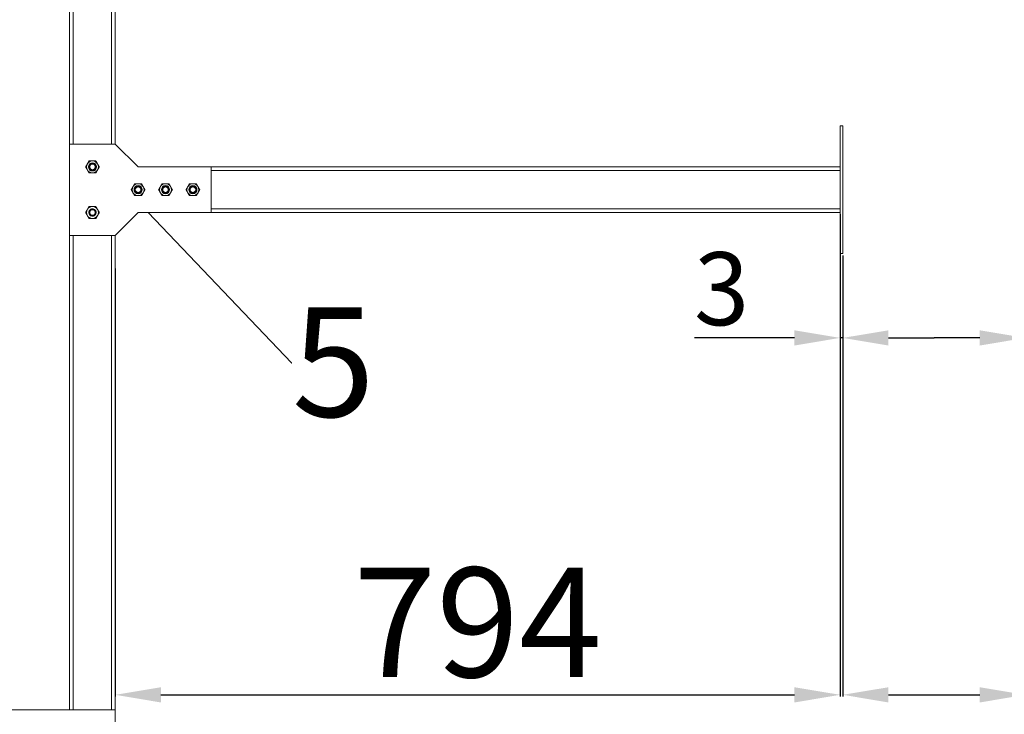
# Model space of a CAD drawing. Units: inches. Extents: x 59 to 17879, y 92 to 12692.
# Drawn here: x 8060 to 9139, y 9617 to 10378 of the extents above; entities that cross this region are included whole.
import ezdxf
from ezdxf import colors
from ezdxf.entities.mleader import LeaderData, LeaderLine
from ezdxf.math import Vec2, Vec3

# ---------------------------------------------------------------- set-up
doc = ezdxf.new("R2010")
doc.units = ezdxf.units.IN
doc.header["$MEASUREMENT"] = 0
doc.layers.add('размеры', color=7, linetype='Continuous', lineweight=20)
doc.styles.get("Standard").update_dxf_attribs({"font": 'arial.ttf'})
doc.dimstyles.new('ISO-25', dxfattribs={"dimtxt": 3.5, "dimasz": 3.5, "dimexe": 2, "dimexo": 2, "dimgap": 1.5, "dimtad": 1, "dimzin": 12, "dimdsep": 46, "dimtxsty": 'Standard', "dimcen": 0, "dimclrd": 256, "dimclre": 256, "dimclrt": 256, "dimazin": 3, "dimtp": 0.1, "dimtm": 0.1, "dimtfac": 0.714, "dimtmove": 0, "dimatfit": 3, "dimfxl": 1, "dimtzin": 12, "dimarcsym": 0})

# ---------------------------------------------------------------- blocks, each defined once
blk = doc.blocks.new('*D279')
at = {"layer": 'Defpoints', "color": 0, "transparency": 16777216}
for p in [(9162.1, 10146.3), (8962.1, 10122.1, -7.5), (8962.1, 9638.6)]:
    blk.add_point(p, dxfattribs=at)
at = {"layer": 'размеры', "lineweight": -2, "transparency": 16777216}
for p, q in [((9162.1, 10144.3), (9162.1, 9636.6)), ((8962.1, 10120.1), (8962.1, 9636.6)), ((9012.1, 9638.6), (9112.1, 9638.6)), ((9162.1, 9638.6), (9486.6, 9638.6))]:
    blk.add_line(p, q, dxfattribs=at)
at = {"layer": 'размеры', "transparency": 16777216}
for points in [[(9012.1, 9646.9), (9012.1, 9630.2), (8962.1, 9638.6)], [(9112.1, 9646.9), (9112.1, 9630.2), (9162.1, 9638.6)]]:
    blk.add_solid(points, dxfattribs=at)
at = {"layer": 'размеры', "transparency": 16777216, "insert": (9349.3, 9702.4), "char_height": 120, "attachment_point": 5}
blk.add_mtext('200', dxfattribs=at)
blk = doc.blocks.new('*D280')
at = {"layer": 'Defpoints', "color": 0, "transparency": 16777216}
for p in [(8959.1, 10167.1, -49), (8165.1, 10107.7, -49), (8959.1, 9638.6)]:
    blk.add_point(p, dxfattribs=at)
at = {"layer": 'размеры', "lineweight": -2, "transparency": 16777216}
for p, q in [((8959.1, 10165.1), (8959.1, 9636.6)), ((8165.1, 10105.7), (8165.1, 9636.6)), ((8215.1, 9638.6), (8909.1, 9638.6))]:
    blk.add_line(p, q, dxfattribs=at)
at = {"layer": 'размеры', "transparency": 16777216}
for points in [[(8215.1, 9646.9), (8215.1, 9630.2), (8165.1, 9638.6)], [(8909.1, 9646.9), (8909.1, 9630.2), (8959.1, 9638.6)]]:
    blk.add_solid(points, dxfattribs=at)
at = {"layer": 'размеры', "transparency": 16777216, "insert": (8562.1, 9702.4), "char_height": 120, "attachment_point": 5}
blk.add_mtext('794', dxfattribs=at)
blk = doc.blocks.new('*D281')
at = {"layer": 'Defpoints', "color": 0, "transparency": 16777216}
for p in [(8959.1, 10122.1), (8962.1, 10122.1, -7.5), (8959.1, 10029.7)]:
    blk.add_point(p, dxfattribs=at)
at = {"layer": 'размеры', "lineweight": -2, "transparency": 16777216}
for p, q in [((8959.1, 10120.1), (8959.1, 10027.7)), ((8962.1, 10120.1), (8962.1, 10027.7)), ((8909.1, 10029.7), (8799.6, 10029.7)), ((8962.1, 10029.7), (8959.1, 10029.7)), ((9012.1, 10029.7), (9062.1, 10029.7))]:
    blk.add_line(p, q, dxfattribs=at)
at = {"layer": 'размеры', "transparency": 16777216}
for points in [[(8909.1, 10038), (8909.1, 10021.3), (8959.1, 10029.7)], [(9012.1, 10038), (9012.1, 10021.3), (8962.1, 10029.7)]]:
    blk.add_solid(points, dxfattribs=at)
at = {"layer": 'размеры', "transparency": 16777216, "insert": (8829.3, 10073.2), "char_height": 80, "attachment_point": 5}
blk.add_mtext('3', dxfattribs=at)
blk = doc.blocks.new('*D282')
at = {"layer": 'Defpoints', "color": 0, "transparency": 16777216}
for p in [(9162.1, 10131.3), (9165.1, 10131.3, -7.5), (9162.1, 10029.7)]:
    blk.add_point(p, dxfattribs=at)
at = {"layer": 'размеры', "lineweight": -2, "transparency": 16777216}
for p, q in [((9162.1, 10129.3), (9162.1, 10027.7)), ((9165.1, 10129.3), (9165.1, 10027.7)), ((9112.1, 10029.7), (9062.1, 10029.7)), ((9162.1, 10029.7), (9165.1, 10029.7)), ((9215.1, 10029.7), (9324.6, 10029.7))]:
    blk.add_line(p, q, dxfattribs=at)
at = {"layer": 'размеры', "transparency": 16777216}
for points in [[(9112.1, 10038), (9112.1, 10021.3), (9162.1, 10029.7)], [(9215.1, 10038), (9215.1, 10021.3), (9165.1, 10029.7)]]:
    blk.add_solid(points, dxfattribs=at)
at = {"layer": 'размеры', "transparency": 16777216, "insert": (9294.8, 10073.2), "char_height": 80, "attachment_point": 5}
blk.add_mtext('3', dxfattribs=at)

msp = doc.modelspace()

# ---------------------------------------------------------------- linework, layer by layer
at = {"layer": 'размеры', "extrusion": (-1, -2e-16, 2.967e-13)}
for p, q in [((8115.089, 9622.067, 396), (8115.089, 10792.067, 396)), ((8119.089, 10242.067, 400), (8119.089, 10541.067, 400)), ((8161.089, 10242.067, 400), (8161.089, 10541.067, 400)), ((8165.089, 10242.067, 396), (8165.089, 10541.067, 396)), ((8959.088, 10122.067, 35.5), (8959.088, 10262.067, 35.5)), ((8959.088, 10262.067, 35.5), (8962.088, 10262.067, 35.5)), ((8962.088, 10262.067, 35.5), (8962.088, 10122.067, 35.5)), ((8165.089, 10242.067), (8115.089, 10242.067)), ((8165.089, 10242.067), (8115.089, 10242.067)), ((8115.089, 10242.067), (8115.089, 10142.067)), ((8190.089, 10217.067), (8165.089, 10242.067)), ((8190.089, 10217.067), (8165.089, 10242.067)), ((8270.089, 10217.067), (8190.089, 10217.067)), ((8270.089, 10217.067), (8190.089, 10217.067)), ((8270.089, 10167.067), (8270.089, 10217.067)), ((8270.089, 10167.067), (8270.089, 10217.067)), ((8270.089, 10217.067), (8959.088, 10217.067, -6)), ((8270.089, 10213.067, -2), (8959.088, 10213.067, -2)), ((8165.089, 10142.067), (8190.089, 10167.067)), ((8165.089, 10142.067), (8190.089, 10167.067)), ((8190.089, 10167.067), (8270.089, 10167.067)), ((8190.089, 10167.067), (8270.089, 10167.067)), ((8270.089, 10171.067, -2), (8959.088, 10171.067, -2)), ((8270.089, 10167.067, -6), (8959.088, 10167.067, -6)), ((8115.089, 10142.067), (8165.089, 10142.067)), ((8115.089, 10142.067), (8165.089, 10142.067)), ((8119.089, 9622.067, 400), (8119.089, 10142.067, 400)), ((8161.089, 9622.067, 400), (8161.089, 10142.067, 400)), ((8165.089, 8942.067, 396), (8165.089, 10142.067, 396)), ((8959.088, 10122.067, 35.5), (8962.088, 10122.067, 35.5))]:
    msp.add_line(p, q, dxfattribs=at)
at = {"layer": 'размеры', "elevation": 396}
msp.add_lwpolyline([(7745.089, 9622.067), (8165.089, 9622.067), (8165.089, 9592.067)], dxfattribs=at)
at = {"layer": 'размеры', "extrusion": (-2.967e-13, -2e-16, -1)}
for centre in [(-8140.089, 10217.067, 0), (-8140.089, 10217.067, 0), (-8140.089, 10217.067, 0), (-8140.089, 10217.067, 0), (-8190.089, 10192.067, 0), (-8190.089, 10192.067, 0), (-8190.089, 10192.067, 0), (-8190.089, 10192.067, 0), (-8220.089, 10192.067, 0), (-8220.089, 10192.067, 0), (-8220.089, 10192.067, 0), (-8220.089, 10192.067, 0), (-8250.089, 10192.067, 0), (-8250.089, 10192.067, 0), (-8250.089, 10192.067, 0), (-8250.089, 10192.067, 0)]:
    msp.add_circle(centre, 4.5, dxfattribs=at)
at = {"layer": 'размеры'}
for centre in [(8140.081, 10217.087, 7.902), (8190.081, 10192.087, 7.902), (8220.081, 10192.087, 7.902), (8250.081, 10192.087, 7.902), (8140.081, 10167.086, 15.15)]:
    msp.add_circle(centre, 3.063, dxfattribs=at)
for centre, radius, start, end in [((8140.089, 10217.067, 0), 6.5, 150, 210), ((8140.089, 10217.067, 0), 6.5, 90, 150), ((8140.089, 10217.067, 0), 4, 201.795907, 0), ((8140.089, 10217.067, 0), 6.5, 30, 90), ((8140.089, 10217.067, 0), 4, 0, 22.118326), ((8140.089, 10217.067, 0), 6.5, 330, 30), ((8140.089, 10217.067, 0), 6.5, 210, 270), ((8140.081, 10217.087, 7.777), 3.188, 234.052466, 279.052466), ((8140.089, 10217.067, 0), 6.5, 270, 330), ((8190.089, 10192.067, 0), 6.5, 150, 210), ((8190.089, 10192.067, 0), 6.5, 90, 150), ((8190.089, 10192.067, 0), 6.5, 30, 90), ((8190.089, 10192.067, 0), 4, 0, 22.118326), ((8190.089, 10192.067, 0), 6.5, 330, 30), ((8220.089, 10192.067, 0), 6.5, 150, 210), ((8220.089, 10192.067, 0), 6.5, 90, 150), ((8220.089, 10192.067, 0), 6.5, 30, 90), ((8220.089, 10192.067, 0), 4, 0, 22.118326), ((8220.089, 10192.067, 0), 6.5, 330, 30), ((8250.089, 10192.067, 0), 6.5, 150, 210), ((8250.089, 10192.067, 0), 6.5, 90, 150), ((8250.089, 10192.067, 0), 6.5, 30, 90), ((8250.089, 10192.067, 0), 4, 0, 22.118326), ((8250.089, 10192.067, 0), 6.5, 330, 30), ((8190.089, 10192.067, 0), 6.5, 210, 270), ((8190.089, 10192.067, 0), 4, 201.795907, 0), ((8190.081, 10192.087, 7.777), 3.188, 234.052466, 279.052466), ((8190.089, 10192.067, 0), 6.5, 270, 330), ((8220.089, 10192.067, 0), 6.5, 210, 270), ((8220.089, 10192.067, 0), 4, 201.795907, 0), ((8220.081, 10192.087, 7.777), 3.188, 234.052466, 279.052466), ((8220.089, 10192.067, 0), 6.5, 270, 330), ((8250.089, 10192.067, 0), 6.5, 210, 270), ((8250.089, 10192.067, 0), 4, 201.795907, 0), ((8250.081, 10192.087, 7.777), 3.188, 234.052466, 279.052466), ((8250.089, 10192.067, 0), 6.5, 270, 330), ((8140.089, 10167.065, 7.248), 6.5, 90, 150), ((8140.089, 10167.065, 7.248), 6.5, 30, 90), ((8140.089, 10167.065, 7.248), 6.5, 150, 210), ((8140.089, 10167.065, 7.248), 6.5, 210, 270), ((8140.089, 10167.065, 7.248), 4, 201.795907, 0), ((8140.081, 10167.086, 15.024), 3.188, 234.052466, 279.052466), ((8140.089, 10167.065, 7.248), 6.5, 270, 330), ((8140.089, 10167.065, 7.248), 4, 0, 22.118326), ((8140.089, 10167.065, 7.248), 6.5, 330, 30)]:
    msp.add_arc(centre, radius, start, end, dxfattribs=at)
at = {"layer": 'размеры', "extrusion": (-2.967e-13, -2e-16, -1)}
for centre in [(-8140.081, 10217.087, -6.965), (-8190.081, 10192.087, -6.965), (-8220.081, 10192.087, -6.965), (-8250.081, 10192.087, -6.965), (-8140.081, 10167.086, -14.213)]:
    msp.add_arc(centre, 4, 315, 0, dxfattribs=at)
at = {"layer": 'размеры', "extrusion": (0.866025, -0.5, -4.96922e-11)}
for points in [[(8134.46, 10220.317, 0), (8133.589, 10218.808, 0), (8132.584, 10217.067, -0.581)], [(8214.46, 10195.317, 0), (8213.589, 10193.808, 0), (8212.584, 10192.067, -0.581)], [(8244.46, 10195.317, 0), (8243.589, 10193.808, 0), (8242.584, 10192.067, -0.581)]]:
    msp.add_rational_spline(points, [1.99926008129, 1.99926008129, 1.85571966561], degree=2, dxfattribs=at)
at = {"layer": 'размеры', "extrusion": (0.866025, 0.5, -3.17928e-11)}
for points in [[(8132.584, 10217.067, -0.581), (8133.589, 10215.325, 0), (8134.46, 10213.817, 0)], [(8242.584, 10192.067, -0.581), (8243.589, 10190.325, 0), (8244.46, 10188.817, 0)]]:
    msp.add_rational_spline(points, [1.85571966561, 1.99926008129, 1.99926008129], degree=2, dxfattribs=at)
at = {"layer": 'размеры', "extrusion": (0.866025, -0.5, 2.50764e-11)}
for points, weights in [([(8136.336, 10223.567, -0.581), (8135.331, 10221.825, 0), (8134.46, 10220.317, 0)], [1.85571966561, 1.99926008129, 1.99926008129]), ([(8186.336, 10198.567, -0.581), (8185.331, 10196.825, 0), (8184.46, 10195.317, 0)], [1.85571966561, 1.99926008129, 1.99926008129]), ([(8246.336, 10198.567, -0.581), (8245.331, 10196.825, 0), (8244.46, 10195.317, 0)], [1.85571966561, 1.99926008129, 1.99926008129]), ([(8195.718, 10188.817, 0), (8196.589, 10190.325, 0), (8197.595, 10192.067, -0.581)], [1.99926008129, 1.99926008129, 1.85571966561])]:
    msp.add_rational_spline(points, weights, degree=2, dxfattribs=at)
at = {"layer": 'размеры'}
for points, knots in [([(8136.081, 10217.087, 6.965), (8136.081, 10217.465, 6.947), (8136.134, 10217.84, 6.928), (8136.346, 10218.571, 6.89), (8136.505, 10218.922, 6.87), (8136.99, 10219.679, 6.825), (8137.35, 10220.056, 6.801), (8138.199, 10220.656, 6.75), (8138.682, 10220.871, 6.723), (8139.696, 10221.102, 6.67), (8140.217, 10221.118, 6.647), (8141.243, 10220.95, 6.595), (8141.738, 10220.766, 6.568), (8142.623, 10220.219, 6.516), (8143.006, 10219.864, 6.492), (8143.619, 10219.025, 6.44), (8143.842, 10218.546, 6.413), (8144.089, 10217.536, 6.361), (8144.113, 10217.014, 6.337), (8143.961, 10215.985, 6.286), (8143.784, 10215.488, 6.259), (8143.251, 10214.594, 6.206), (8142.902, 10214.205, 6.182), (8142.071, 10213.579, 6.131), (8141.597, 10213.349, 6.104), (8140.59, 10213.086, 6.051), (8140.067, 10213.054, 6.027), (8139.036, 10213.191, 5.976), (8138.537, 10213.361, 5.949), (8137.78, 10213.796, 5.905), (8137.5, 10214.011, 5.888), (8137.252, 10214.259, 5.871)], [-77.76396761, -77.76396761, -77.76396761, -77.76396761, -77.65190736, -77.65190736, -77.53807163, -77.53807163, -77.38478686, -77.38478686, -77.22931776, -77.22931776, -77.07587562, -77.07587562, -76.92052417, -76.92052417, -76.76691578, -76.76691578, -76.61167899, -76.61167899, -76.45789622, -76.45789622, -76.30277067, -76.30277067, -76.1488062, -76.1488062, -75.99378809, -75.99378809, -75.83963544, -75.83963544, -75.68472054, -75.68472054, -75.58011699, -75.58011699, -75.58011699, -75.58011699]), ([(8140.582, 10213.939, 7.777), (8140.249, 10213.834, 7.726), (8139.934, 10213.799, 7.684), (8139.35, 10213.792, 7.603), (8139.039, 10213.83, 7.559), (8138.332, 10214.019, 7.458), (8137.949, 10214.202, 7.401), (8137.359, 10214.63, 7.311), (8137.005, 10214.937, 7.254), (8136.531, 10215.65, 7.146), (8136.398, 10215.91, 7.109), (8136.149, 10216.577, 7.023), (8136.101, 10216.908, 6.985), (8136.081, 10217.087, 6.965)], [-0.406494466, -0.406494466, -0.406494466, -0.406494466, -0.341182499, -0.341182499, -0.266607721, -0.266607721, -0.16602382, -0.16602382, -0.09255315, -0.09255315, -0.054643536, -0.054643536, 0, 0, 0, 0]), ([(8137.252, 10214.259, 6.965), (8137.589, 10213.942, 6.979), (8137.909, 10213.748, 6.991), (8138.47, 10213.459, 7.011), (8138.807, 10213.34, 7.023), (8139.611, 10213.172, 7.05), (8140.132, 10213.149, 7.065), (8141.172, 10213.345, 7.099), (8141.643, 10213.534, 7.116), (8142.445, 10214.057, 7.148), (8142.821, 10214.398, 7.164), (8143.404, 10215.247, 7.198), (8143.6, 10215.702, 7.215), (8143.795, 10216.615, 7.247), (8143.82, 10217.108, 7.262), (8143.641, 10218.094, 7.296), (8143.464, 10218.542, 7.313), (8142.972, 10219.308, 7.345), (8142.651, 10219.664, 7.361), (8141.853, 10220.221, 7.395), (8141.423, 10220.41, 7.412), (8140.557, 10220.602, 7.444), (8140.092, 10220.627, 7.459), (8139.162, 10220.466, 7.493), (8138.735, 10220.301, 7.51), (8137.999, 10219.836, 7.543), (8137.656, 10219.529, 7.558), (8137.135, 10218.784, 7.592), (8136.96, 10218.395, 7.608), (8136.767, 10217.58, 7.64), (8136.74, 10217.135, 7.656), (8136.882, 10216.271, 7.689), (8137.024, 10215.883, 7.706), (8137.356, 10215.33, 7.731), (8137.499, 10215.142, 7.74), (8137.825, 10214.796, 7.758), (8138.008, 10214.64, 7.767), (8138.209, 10214.507, 7.777)], [-4.10581297, -4.10581297, -4.10581297, -4.10581297, -3.85710205, -3.85710205, -3.53702096, -3.53702096, -3.11611663, -3.11611663, -2.73522996, -2.73522996, -2.39041349, -2.39041349, -2.07741237, -2.07741237, -1.79421208, -1.79421208, -1.53612126, -1.53612126, -1.30256099, -1.30256099, -1.08863559, -1.08863559, -0.89482776, -0.89482776, -0.71618188, -0.71618188, -0.55137858, -0.55137858, -0.40765475, -0.40765475, -0.26721129, -0.26721129, -0.14349208, -0.14349208, -0.0724324, -0.0724324, -0.00000008, -0.00000008, -0.00000008, -0.00000008]), ([(8186.081, 10192.087, 6.965), (8186.081, 10192.465, 6.947), (8186.134, 10192.84, 6.928), (8186.346, 10193.571, 6.89), (8186.505, 10193.922, 6.87), (8186.99, 10194.679, 6.825), (8187.35, 10195.056, 6.801), (8188.199, 10195.656, 6.75), (8188.682, 10195.871, 6.723), (8189.696, 10196.102, 6.67), (8190.217, 10196.118, 6.647), (8191.243, 10195.95, 6.595), (8191.738, 10195.766, 6.568), (8192.623, 10195.219, 6.516), (8193.006, 10194.864, 6.492), (8193.619, 10194.025, 6.44), (8193.842, 10193.546, 6.413), (8194.089, 10192.536, 6.361), (8194.113, 10192.014, 6.337), (8193.961, 10190.985, 6.286), (8193.784, 10190.488, 6.259), (8193.251, 10189.594, 6.206), (8192.902, 10189.205, 6.182), (8192.071, 10188.579, 6.131), (8191.597, 10188.349, 6.104), (8190.59, 10188.086, 6.051), (8190.067, 10188.054, 6.027), (8189.036, 10188.191, 5.976), (8188.537, 10188.361, 5.949), (8187.78, 10188.796, 5.905), (8187.5, 10189.011, 5.888), (8187.252, 10189.259, 5.871)], [-77.76396761, -77.76396761, -77.76396761, -77.76396761, -77.65190736, -77.65190736, -77.53807163, -77.53807163, -77.38478686, -77.38478686, -77.22931776, -77.22931776, -77.07587562, -77.07587562, -76.92052417, -76.92052417, -76.76691578, -76.76691578, -76.61167899, -76.61167899, -76.45789622, -76.45789622, -76.30277067, -76.30277067, -76.1488062, -76.1488062, -75.99378809, -75.99378809, -75.83963544, -75.83963544, -75.68472054, -75.68472054, -75.58011699, -75.58011699, -75.58011699, -75.58011699]), ([(8187.252, 10189.259, 6.965), (8187.589, 10188.942, 6.979), (8187.909, 10188.748, 6.991), (8188.47, 10188.459, 7.011), (8188.807, 10188.34, 7.023), (8189.611, 10188.172, 7.05), (8190.132, 10188.149, 7.065), (8191.172, 10188.345, 7.099), (8191.643, 10188.534, 7.116), (8192.445, 10189.057, 7.148), (8192.821, 10189.398, 7.164), (8193.404, 10190.247, 7.198), (8193.6, 10190.702, 7.215), (8193.795, 10191.615, 7.247), (8193.82, 10192.108, 7.262), (8193.641, 10193.094, 7.296), (8193.464, 10193.542, 7.313), (8192.972, 10194.308, 7.345), (8192.651, 10194.664, 7.361), (8191.853, 10195.221, 7.395), (8191.423, 10195.41, 7.412), (8190.557, 10195.602, 7.444), (8190.092, 10195.627, 7.459), (8189.162, 10195.466, 7.493), (8188.735, 10195.301, 7.51), (8187.999, 10194.836, 7.543), (8187.656, 10194.529, 7.558), (8187.135, 10193.784, 7.592), (8186.96, 10193.395, 7.608), (8186.767, 10192.58, 7.64), (8186.74, 10192.135, 7.656), (8186.882, 10191.271, 7.689), (8187.024, 10190.883, 7.706), (8187.356, 10190.33, 7.731), (8187.499, 10190.142, 7.74), (8187.825, 10189.796, 7.758), (8188.008, 10189.64, 7.767), (8188.209, 10189.507, 7.777)], [-4.10581297, -4.10581297, -4.10581297, -4.10581297, -3.85710205, -3.85710205, -3.53702096, -3.53702096, -3.11611663, -3.11611663, -2.73522996, -2.73522996, -2.39041349, -2.39041349, -2.07741237, -2.07741237, -1.79421208, -1.79421208, -1.53612126, -1.53612126, -1.30256099, -1.30256099, -1.08863559, -1.08863559, -0.89482776, -0.89482776, -0.71618188, -0.71618188, -0.55137858, -0.55137858, -0.40765475, -0.40765475, -0.26721129, -0.26721129, -0.14349208, -0.14349208, -0.0724324, -0.0724324, -0.00000008, -0.00000008, -0.00000008, -0.00000008]), ([(8216.081, 10192.087, 6.965), (8216.081, 10192.465, 6.947), (8216.134, 10192.84, 6.928), (8216.346, 10193.571, 6.89), (8216.505, 10193.922, 6.87), (8216.99, 10194.679, 6.825), (8217.35, 10195.056, 6.801), (8218.199, 10195.656, 6.75), (8218.682, 10195.871, 6.723), (8219.696, 10196.102, 6.67), (8220.217, 10196.118, 6.647), (8221.243, 10195.95, 6.595), (8221.738, 10195.766, 6.568), (8222.623, 10195.219, 6.516), (8223.006, 10194.864, 6.492), (8223.619, 10194.025, 6.44), (8223.842, 10193.546, 6.413), (8224.089, 10192.536, 6.361), (8224.113, 10192.014, 6.337), (8223.961, 10190.985, 6.286), (8223.784, 10190.488, 6.259), (8223.251, 10189.594, 6.206), (8222.902, 10189.205, 6.182), (8222.071, 10188.579, 6.131), (8221.597, 10188.349, 6.104), (8220.59, 10188.086, 6.051), (8220.067, 10188.054, 6.027), (8219.036, 10188.191, 5.976), (8218.537, 10188.361, 5.949), (8217.78, 10188.796, 5.905), (8217.5, 10189.011, 5.888), (8217.252, 10189.259, 5.871)], [-77.76396761, -77.76396761, -77.76396761, -77.76396761, -77.65190736, -77.65190736, -77.53807163, -77.53807163, -77.38478686, -77.38478686, -77.22931776, -77.22931776, -77.07587562, -77.07587562, -76.92052417, -76.92052417, -76.76691578, -76.76691578, -76.61167899, -76.61167899, -76.45789622, -76.45789622, -76.30277067, -76.30277067, -76.1488062, -76.1488062, -75.99378809, -75.99378809, -75.83963544, -75.83963544, -75.68472054, -75.68472054, -75.58011699, -75.58011699, -75.58011699, -75.58011699]), ([(8217.252, 10189.259, 6.965), (8217.589, 10188.942, 6.979), (8217.909, 10188.748, 6.991), (8218.47, 10188.459, 7.011), (8218.807, 10188.34, 7.023), (8219.611, 10188.172, 7.05), (8220.132, 10188.149, 7.065), (8221.172, 10188.345, 7.099), (8221.643, 10188.534, 7.116), (8222.445, 10189.057, 7.148), (8222.821, 10189.398, 7.164), (8223.404, 10190.247, 7.198), (8223.6, 10190.702, 7.215), (8223.795, 10191.615, 7.247), (8223.82, 10192.108, 7.262), (8223.641, 10193.094, 7.296), (8223.464, 10193.542, 7.313), (8222.972, 10194.308, 7.345), (8222.651, 10194.664, 7.361), (8221.853, 10195.221, 7.395), (8221.423, 10195.41, 7.412), (8220.557, 10195.602, 7.444), (8220.092, 10195.627, 7.459), (8219.162, 10195.466, 7.493), (8218.735, 10195.301, 7.51), (8217.999, 10194.836, 7.543), (8217.656, 10194.529, 7.558), (8217.135, 10193.784, 7.592), (8216.96, 10193.395, 7.608), (8216.767, 10192.58, 7.64), (8216.74, 10192.135, 7.656), (8216.882, 10191.271, 7.689), (8217.024, 10190.883, 7.706), (8217.356, 10190.33, 7.731), (8217.499, 10190.142, 7.74), (8217.825, 10189.796, 7.758), (8218.008, 10189.64, 7.767), (8218.209, 10189.507, 7.777)], [-4.10581297, -4.10581297, -4.10581297, -4.10581297, -3.85710205, -3.85710205, -3.53702096, -3.53702096, -3.11611663, -3.11611663, -2.73522996, -2.73522996, -2.39041349, -2.39041349, -2.07741237, -2.07741237, -1.79421208, -1.79421208, -1.53612126, -1.53612126, -1.30256099, -1.30256099, -1.08863559, -1.08863559, -0.89482776, -0.89482776, -0.71618188, -0.71618188, -0.55137858, -0.55137858, -0.40765475, -0.40765475, -0.26721129, -0.26721129, -0.14349208, -0.14349208, -0.0724324, -0.0724324, -0.00000008, -0.00000008, -0.00000008, -0.00000008]), ([(8246.081, 10192.087, 6.965), (8246.081, 10192.465, 6.947), (8246.134, 10192.84, 6.928), (8246.346, 10193.571, 6.89), (8246.505, 10193.922, 6.87), (8246.99, 10194.679, 6.825), (8247.35, 10195.056, 6.801), (8248.199, 10195.656, 6.75), (8248.682, 10195.871, 6.723), (8249.696, 10196.102, 6.67), (8250.217, 10196.118, 6.647), (8251.243, 10195.95, 6.595), (8251.738, 10195.766, 6.568), (8252.623, 10195.219, 6.516), (8253.006, 10194.864, 6.492), (8253.619, 10194.025, 6.44), (8253.842, 10193.546, 6.413), (8254.089, 10192.536, 6.361), (8254.113, 10192.014, 6.337), (8253.961, 10190.985, 6.286), (8253.784, 10190.488, 6.259), (8253.251, 10189.594, 6.206), (8252.902, 10189.205, 6.182), (8252.071, 10188.579, 6.131), (8251.597, 10188.349, 6.104), (8250.59, 10188.086, 6.051), (8250.067, 10188.054, 6.027), (8249.036, 10188.191, 5.976), (8248.537, 10188.361, 5.949), (8247.78, 10188.796, 5.905), (8247.5, 10189.011, 5.888), (8247.252, 10189.259, 5.871)], [-77.76396761, -77.76396761, -77.76396761, -77.76396761, -77.65190736, -77.65190736, -77.53807163, -77.53807163, -77.38478686, -77.38478686, -77.22931776, -77.22931776, -77.07587562, -77.07587562, -76.92052417, -76.92052417, -76.76691578, -76.76691578, -76.61167899, -76.61167899, -76.45789622, -76.45789622, -76.30277067, -76.30277067, -76.1488062, -76.1488062, -75.99378809, -75.99378809, -75.83963544, -75.83963544, -75.68472054, -75.68472054, -75.58011699, -75.58011699, -75.58011699, -75.58011699]), ([(8247.252, 10189.259, 6.965), (8247.589, 10188.942, 6.979), (8247.909, 10188.748, 6.991), (8248.47, 10188.459, 7.011), (8248.807, 10188.34, 7.023), (8249.611, 10188.172, 7.05), (8250.132, 10188.149, 7.065), (8251.172, 10188.345, 7.099), (8251.643, 10188.534, 7.116), (8252.445, 10189.057, 7.148), (8252.821, 10189.398, 7.164), (8253.404, 10190.247, 7.198), (8253.6, 10190.702, 7.215), (8253.795, 10191.615, 7.247), (8253.82, 10192.108, 7.262), (8253.641, 10193.094, 7.296), (8253.464, 10193.542, 7.313), (8252.972, 10194.308, 7.345), (8252.651, 10194.664, 7.361), (8251.853, 10195.221, 7.395), (8251.423, 10195.41, 7.412), (8250.557, 10195.602, 7.444), (8250.092, 10195.627, 7.459), (8249.162, 10195.466, 7.493), (8248.735, 10195.301, 7.51), (8247.999, 10194.836, 7.543), (8247.656, 10194.529, 7.558), (8247.135, 10193.784, 7.592), (8246.96, 10193.395, 7.608), (8246.767, 10192.58, 7.64), (8246.74, 10192.135, 7.656), (8246.882, 10191.271, 7.689), (8247.024, 10190.883, 7.706), (8247.356, 10190.33, 7.731), (8247.499, 10190.142, 7.74), (8247.825, 10189.796, 7.758), (8248.008, 10189.64, 7.767), (8248.209, 10189.507, 7.777)], [-4.10581297, -4.10581297, -4.10581297, -4.10581297, -3.85710205, -3.85710205, -3.53702096, -3.53702096, -3.11611663, -3.11611663, -2.73522996, -2.73522996, -2.39041349, -2.39041349, -2.07741237, -2.07741237, -1.79421208, -1.79421208, -1.53612126, -1.53612126, -1.30256099, -1.30256099, -1.08863559, -1.08863559, -0.89482776, -0.89482776, -0.71618188, -0.71618188, -0.55137858, -0.55137858, -0.40765475, -0.40765475, -0.26721129, -0.26721129, -0.14349208, -0.14349208, -0.0724324, -0.0724324, -0.00000008, -0.00000008, -0.00000008, -0.00000008]), ([(8190.582, 10188.939, 7.777), (8190.249, 10188.834, 7.726), (8189.934, 10188.799, 7.684), (8189.35, 10188.792, 7.603), (8189.039, 10188.83, 7.559), (8188.332, 10189.019, 7.458), (8187.949, 10189.202, 7.401), (8187.359, 10189.63, 7.311), (8187.005, 10189.937, 7.254), (8186.531, 10190.65, 7.146), (8186.398, 10190.91, 7.109), (8186.149, 10191.577, 7.023), (8186.101, 10191.908, 6.985), (8186.081, 10192.087, 6.965)], [-0.406494466, -0.406494466, -0.406494466, -0.406494466, -0.341182499, -0.341182499, -0.266607721, -0.266607721, -0.16602382, -0.16602382, -0.09255315, -0.09255315, -0.054643536, -0.054643536, 0, 0, 0, 0]), ([(8220.582, 10188.939, 7.777), (8220.249, 10188.834, 7.726), (8219.934, 10188.799, 7.684), (8219.35, 10188.792, 7.603), (8219.039, 10188.83, 7.559), (8218.332, 10189.019, 7.458), (8217.949, 10189.202, 7.401), (8217.359, 10189.63, 7.311), (8217.005, 10189.937, 7.254), (8216.531, 10190.65, 7.146), (8216.398, 10190.91, 7.109), (8216.149, 10191.577, 7.023), (8216.101, 10191.908, 6.985), (8216.081, 10192.087, 6.965)], [-0.406494466, -0.406494466, -0.406494466, -0.406494466, -0.341182499, -0.341182499, -0.266607721, -0.266607721, -0.16602382, -0.16602382, -0.09255315, -0.09255315, -0.054643536, -0.054643536, 0, 0, 0, 0]), ([(8250.582, 10188.939, 7.777), (8250.249, 10188.834, 7.726), (8249.934, 10188.799, 7.684), (8249.35, 10188.792, 7.603), (8249.039, 10188.83, 7.559), (8248.332, 10189.019, 7.458), (8247.949, 10189.202, 7.401), (8247.359, 10189.63, 7.311), (8247.005, 10189.937, 7.254), (8246.531, 10190.65, 7.146), (8246.398, 10190.91, 7.109), (8246.149, 10191.577, 7.023), (8246.101, 10191.908, 6.985), (8246.081, 10192.087, 6.965)], [-0.406494466, -0.406494466, -0.406494466, -0.406494466, -0.341182499, -0.341182499, -0.266607721, -0.266607721, -0.16602382, -0.16602382, -0.09255315, -0.09255315, -0.054643536, -0.054643536, 0, 0, 0, 0]), ([(8136.081, 10167.086, 14.212), (8136.081, 10167.463, 14.195), (8136.134, 10167.839, 14.176), (8136.346, 10168.569, 14.137), (8136.505, 10168.92, 14.118), (8136.99, 10169.677, 14.073), (8137.35, 10170.054, 14.049), (8138.199, 10170.654, 13.997), (8138.682, 10170.87, 13.97), (8139.696, 10171.101, 13.918), (8140.217, 10171.117, 13.894), (8141.243, 10170.949, 13.843), (8141.738, 10170.764, 13.816), (8142.623, 10170.217, 13.763), (8143.006, 10169.863, 13.739), (8143.619, 10169.023, 13.688), (8143.842, 10168.545, 13.661), (8144.089, 10167.534, 13.608), (8144.113, 10167.012, 13.585), (8143.961, 10165.983, 13.533), (8143.784, 10165.487, 13.506), (8143.251, 10164.593, 13.454), (8142.902, 10164.203, 13.43), (8142.071, 10163.577, 13.378), (8141.597, 10163.348, 13.352), (8140.59, 10163.085, 13.299), (8140.067, 10163.052, 13.275), (8139.036, 10163.19, 13.224), (8138.537, 10163.359, 13.197), (8137.78, 10163.795, 13.153), (8137.5, 10164.01, 13.136), (8137.252, 10164.257, 13.119)], [-77.76396761, -77.76396761, -77.76396761, -77.76396761, -77.65190736, -77.65190736, -77.53807163, -77.53807163, -77.38478686, -77.38478686, -77.22931776, -77.22931776, -77.07587562, -77.07587562, -76.92052417, -76.92052417, -76.76691578, -76.76691578, -76.61167899, -76.61167899, -76.45789622, -76.45789622, -76.30277067, -76.30277067, -76.1488062, -76.1488062, -75.99378809, -75.99378809, -75.83963544, -75.83963544, -75.68472054, -75.68472054, -75.58011699, -75.58011699, -75.58011699, -75.58011699]), ([(8140.582, 10163.938, 15.024), (8140.249, 10163.833, 14.973), (8139.934, 10163.797, 14.932), (8139.35, 10163.79, 14.851), (8139.039, 10163.829, 14.807), (8138.332, 10164.018, 14.705), (8137.949, 10164.2, 14.649), (8137.359, 10164.629, 14.559), (8137.005, 10164.936, 14.501), (8136.531, 10165.648, 14.393), (8136.398, 10165.909, 14.357), (8136.149, 10166.576, 14.27), (8136.101, 10166.906, 14.233), (8136.081, 10167.086, 14.212)], [-0.406494466, -0.406494466, -0.406494466, -0.406494466, -0.341182499, -0.341182499, -0.266607721, -0.266607721, -0.16602382, -0.16602382, -0.09255315, -0.09255315, -0.054643536, -0.054643536, 0, 0, 0, 0]), ([(8137.252, 10164.257, 14.212), (8137.589, 10163.941, 14.226), (8137.909, 10163.746, 14.238), (8138.47, 10163.458, 14.259), (8138.807, 10163.339, 14.27), (8139.611, 10163.171, 14.297), (8140.132, 10163.147, 14.313), (8141.172, 10163.344, 14.347), (8141.643, 10163.533, 14.364), (8142.445, 10164.056, 14.396), (8142.821, 10164.397, 14.411), (8143.404, 10165.246, 14.445), (8143.6, 10165.7, 14.462), (8143.795, 10166.614, 14.494), (8143.82, 10167.106, 14.51), (8143.641, 10168.092, 14.544), (8143.464, 10168.541, 14.561), (8142.972, 10169.306, 14.593), (8142.651, 10169.663, 14.608), (8141.853, 10170.22, 14.642), (8141.423, 10170.409, 14.659), (8140.557, 10170.6, 14.691), (8140.092, 10170.626, 14.707), (8139.162, 10170.464, 14.741), (8138.735, 10170.3, 14.758), (8137.999, 10169.834, 14.79), (8137.656, 10169.527, 14.806), (8137.135, 10168.783, 14.839), (8136.96, 10168.393, 14.856), (8136.767, 10167.579, 14.888), (8136.74, 10167.133, 14.904), (8136.882, 10166.27, 14.937), (8137.024, 10165.882, 14.953), (8137.356, 10165.328, 14.979), (8137.499, 10165.14, 14.988), (8137.825, 10164.795, 15.006), (8138.008, 10164.639, 15.015), (8138.209, 10164.505, 15.024)], [-4.10581297, -4.10581297, -4.10581297, -4.10581297, -3.85710205, -3.85710205, -3.53702096, -3.53702096, -3.11611663, -3.11611663, -2.73522996, -2.73522996, -2.39041349, -2.39041349, -2.07741237, -2.07741237, -1.79421208, -1.79421208, -1.53612126, -1.53612126, -1.30256099, -1.30256099, -1.08863559, -1.08863559, -0.89482776, -0.89482776, -0.71618188, -0.71618188, -0.55137858, -0.55137858, -0.40765475, -0.40765475, -0.26721129, -0.26721129, -0.14349208, -0.14349208, -0.0724324, -0.0724324, -0.00000008, -0.00000008, -0.00000008, -0.00000008])]:
    msp.add_open_spline(points, degree=3, knots=knots, dxfattribs=at)
at = {"layer": 'размеры', "extrusion": (0, -1, 5.63973e-11)}
msp.add_rational_spline([(8140.089, 10223.567, 0), (8138.348, 10223.567, 0), (8136.336, 10223.567, -0.581)], [1.99926008129, 1.99926008129, 1.85571966561], degree=2, dxfattribs=at)
at = {"layer": 'размеры', "extrusion": (0, -1, 6.893e-11)}
for points, weights in [([(8143.842, 10223.567, -0.581), (8141.831, 10223.567, 0), (8140.089, 10223.567, 0)], [1.85571966561, 1.99926008129, 1.99926008129]), ([(8186.336, 10185.567, -0.581), (8188.348, 10185.567, 0), (8190.089, 10185.567, 0)], [1.85571966561, 1.99926008129, 1.99926008129]), ([(8190.089, 10185.567, 0), (8191.831, 10185.567, 0), (8193.842, 10185.567, -0.581)], [1.99926008129, 1.99926008129, 1.85571966561]), ([(8216.336, 10185.567, -0.581), (8218.348, 10185.567, 0), (8220.089, 10185.567, 0)], [1.85571966561, 1.99926008129, 1.99926008129]), ([(8220.089, 10185.567, 0), (8221.831, 10185.567, 0), (8223.842, 10185.567, -0.581)], [1.99926008129, 1.99926008129, 1.85571966561]), ([(8246.336, 10185.567, -0.581), (8248.348, 10185.567, 0), (8250.089, 10185.567, 0)], [1.85571966561, 1.99926008129, 1.99926008129]), ([(8250.089, 10185.567, 0), (8251.831, 10185.567, 0), (8253.842, 10185.567, -0.581)], [1.99926008129, 1.99926008129, 1.85571966561]), ([(8143.842, 10173.565, 6.667), (8141.831, 10173.565, 7.248), (8140.089, 10173.565, 7.248)], [1.85571966561, 1.99926008129, 1.99926008129]), ([(8136.336, 10160.565, 6.667), (8138.348, 10160.565, 7.248), (8140.089, 10160.565, 7.248)], [1.85571966561, 1.99926008129, 1.99926008129]), ([(8140.089, 10160.565, 7.248), (8141.831, 10160.565, 7.248), (8143.842, 10160.565, 6.667)], [1.99926008129, 1.99926008129, 1.85571966561])]:
    msp.add_rational_spline(points, weights, degree=2, dxfattribs=at)
at = {"layer": 'размеры', "extrusion": (0.866025, 0.5, 1.5625e-11)}
msp.add_rational_spline([(8145.718, 10220.317, 0), (8144.848, 10221.825, 0), (8143.842, 10223.567, -0.581)], [1.99926008129, 1.99926008129, 1.85571966561], degree=2, dxfattribs=at)
at = {"layer": 'размеры'}
for points in [[(8144.089, 10217.067, 0), (8144.086, 10216.955, -0.003), (8144.078, 10216.843, -0.007), (8144.065, 10216.733, -0.01)], [(8194.089, 10192.067, 0), (8194.086, 10191.955, -0.003), (8194.078, 10191.843, -0.007), (8194.065, 10191.733, -0.01)], [(8224.089, 10192.067, 0), (8224.086, 10191.955, -0.003), (8224.078, 10191.843, -0.007), (8224.065, 10191.733, -0.01)], [(8254.089, 10192.067, 0), (8254.086, 10191.955, -0.003), (8254.078, 10191.843, -0.007), (8254.065, 10191.733, -0.01)], [(8144.089, 10167.065, 7.248), (8144.086, 10166.953, 7.244), (8144.078, 10166.842, 7.241), (8144.065, 10166.731, 7.237)]]:
    msp.add_open_spline(points, degree=3, dxfattribs=at)
at = {"layer": 'размеры', "extrusion": (0.866025, 0.5, -4.69868e-11)}
for points in [[(8147.595, 10217.067, -0.581), (8146.589, 10218.808, 0), (8145.718, 10220.317, 0)], [(8147.595, 10167.065, 6.667), (8146.589, 10168.807, 7.248), (8145.718, 10170.315, 7.248)]]:
    msp.add_rational_spline(points, [1.85571966561, 1.99926008129, 1.99926008129], degree=2, dxfattribs=at)
at = {"layer": 'размеры', "extrusion": (0.866025, -0.5, 6.84911e-11)}
for points in [[(8145.718, 10213.817, 0), (8146.589, 10215.325, 0), (8147.595, 10217.067, -0.581)], [(8255.718, 10188.817, 0), (8256.589, 10190.325, 0), (8257.595, 10192.067, -0.581)]]:
    msp.add_rational_spline(points, [1.99926008129, 1.99926008129, 1.85571966561], degree=2, dxfattribs=at)
at = {"layer": 'размеры', "extrusion": (0.866025, 0.5, -4.38535e-11)}
for points in [[(8134.46, 10213.817, 0), (8135.331, 10212.308, 0), (8136.336, 10210.567, -0.581)], [(8184.46, 10188.817, 0), (8185.331, 10187.308, 0), (8186.336, 10185.567, -0.581)], [(8244.46, 10188.817, 0), (8245.331, 10187.308, 0), (8246.336, 10185.567, -0.581)], [(8134.46, 10163.815, 7.248), (8135.331, 10162.307, 7.248), (8136.336, 10160.565, 6.667)]]:
    msp.add_rational_spline(points, [1.99926008129, 1.99926008129, 1.85571966561], degree=2, dxfattribs=at)
at = {"layer": 'размеры', "extrusion": (0, -1, 6.57968e-11)}
for points, weights in [([(8136.336, 10210.567, -0.581), (8138.348, 10210.567, 0), (8140.089, 10210.567, 0)], [1.85571966561, 1.99926008129, 1.99926008129]), ([(8140.089, 10210.567, 0), (8141.831, 10210.567, 0), (8143.842, 10210.567, -0.581)], [1.99926008129, 1.99926008129, 1.85571966561])]:
    msp.add_rational_spline(points, weights, degree=2, dxfattribs=at)
at = {"layer": 'размеры', "extrusion": (0.866025, -0.5, 4.11401e-11)}
msp.add_rational_spline([(8143.842, 10210.567, -0.581), (8144.848, 10212.308, 0), (8145.718, 10213.817, 0)], [1.85571966561, 1.99926008129, 1.99926008129], degree=2, dxfattribs=at)
at = {"layer": 'размеры', "extrusion": (0.866025, -0.5, 3.71371e-11)}
msp.add_rational_spline([(8184.46, 10195.317, 0), (8183.589, 10193.808, 0), (8182.584, 10192.067, -0.581)], [1.99926008129, 1.99926008129, 1.85571966561], degree=2, dxfattribs=at)
at = {"layer": 'размеры', "extrusion": (0, -1, 6.26636e-11)}
for points in [[(8190.089, 10198.567, 0), (8188.348, 10198.567, 0), (8186.336, 10198.567, -0.581)], [(8220.089, 10198.567, 0), (8218.348, 10198.567, 0), (8216.336, 10198.567, -0.581)], [(8250.089, 10198.567, 0), (8248.348, 10198.567, 0), (8246.336, 10198.567, -0.581)]]:
    msp.add_rational_spline(points, [1.99926008129, 1.99926008129, 1.85571966561], degree=2, dxfattribs=at)
at = {"layer": 'размеры', "extrusion": (0, -1, 7.51964e-11)}
for points, weights in [([(8193.842, 10198.567, -0.581), (8191.831, 10198.567, 0), (8190.089, 10198.567, 0)], [1.85571966561, 1.99926008129, 1.99926008129]), ([(8223.842, 10198.567, -0.581), (8221.831, 10198.567, 0), (8220.089, 10198.567, 0)], [1.85571966561, 1.99926008129, 1.99926008129]), ([(8253.842, 10198.567, -0.581), (8251.831, 10198.567, 0), (8250.089, 10198.567, 0)], [1.85571966561, 1.99926008129, 1.99926008129]), ([(8140.089, 10173.565, 7.248), (8138.348, 10173.565, 7.248), (8136.336, 10173.565, 6.667)], [1.99926008129, 1.99926008129, 1.85571966561])]:
    msp.add_rational_spline(points, weights, degree=2, dxfattribs=at)
at = {"layer": 'размеры', "extrusion": (0.866025, 0.5, -2.50762e-11)}
msp.add_rational_spline([(8195.718, 10195.317, 0), (8194.848, 10196.825, 0), (8193.842, 10198.567, -0.581)], [1.99926008129, 1.99926008129, 1.85571966561], degree=2, dxfattribs=at)
at = {"layer": 'размеры', "extrusion": (0.866025, 0.5, -4.391e-13)}
msp.add_rational_spline([(8197.595, 10192.067, -0.581), (8196.589, 10193.808, 0), (8195.718, 10195.317, 0)], [1.85571966561, 1.99926008129, 1.99926008129], degree=2, dxfattribs=at)
at = {"layer": 'размеры', "extrusion": (0.866025, -0.5, -2.10516e-11)}
msp.add_rational_spline([(8216.336, 10198.567, -0.581), (8215.331, 10196.825, 0), (8214.46, 10195.317, 0)], [1.85571966561, 1.99926008129, 1.99926008129], degree=2, dxfattribs=at)
at = {"layer": 'размеры', "extrusion": (0.866025, 0.5, 1.56248e-11)}
for points in [[(8225.718, 10195.317, 0), (8224.848, 10196.825, 0), (8223.842, 10198.567, -0.581)], [(8145.718, 10170.315, 7.248), (8144.848, 10171.823, 7.248), (8143.842, 10173.565, 6.667)]]:
    msp.add_rational_spline(points, [1.99926008129, 1.99926008129, 1.85571966561], degree=2, dxfattribs=at)
at = {"layer": 'размеры', "extrusion": (0.866025, 0.5, -4.38537e-11)}
msp.add_rational_spline([(8227.595, 10192.067, -0.581), (8226.589, 10193.808, 0), (8225.718, 10195.317, 0)], [1.85571966561, 1.99926008129, 1.99926008129], degree=2, dxfattribs=at)
at = {"layer": 'размеры', "extrusion": (0.866025, 0.5, 1.83382e-11)}
msp.add_rational_spline([(8255.718, 10195.317, 0), (8254.848, 10196.825, 0), (8253.842, 10198.567, -0.581)], [1.99926008129, 1.99926008129, 1.85571966561], degree=2, dxfattribs=at)
at = {"layer": 'размеры', "extrusion": (0.866025, 0.5, -4.65671e-11)}
msp.add_rational_spline([(8257.595, 10192.067, -0.581), (8256.589, 10193.808, 0), (8255.718, 10195.317, 0)], [1.85571966561, 1.99926008129, 1.99926008129], degree=2, dxfattribs=at)
at = {"layer": 'размеры', "extrusion": (0.866025, 0.5, -1.62037e-10)}
msp.add_rational_spline([(8182.584, 10192.067, -0.581), (8183.589, 10190.325, 0), (8184.46, 10188.817, 0)], [1.85571966561, 1.99926008129, 1.99926008129], degree=2, dxfattribs=at)
at = {"layer": 'размеры', "extrusion": (0.866025, -0.5, 9.04014e-11)}
msp.add_rational_spline([(8193.842, 10185.567, -0.581), (8194.848, 10187.308, 0), (8195.718, 10188.817, 0)], [1.85571966561, 1.99926008129, 1.99926008129], degree=2, dxfattribs=at)
at = {"layer": 'размеры', "extrusion": (0.866025, 0.5, -7.52075e-11)}
msp.add_rational_spline([(8212.584, 10192.067, -0.581), (8213.589, 10190.325, 0), (8214.46, 10188.817, 0)], [1.85571966561, 1.99926008129, 1.99926008129], degree=2, dxfattribs=at)
at = {"layer": 'размеры', "extrusion": (0.866025, 0.5, -8.99817e-11)}
msp.add_rational_spline([(8214.46, 10188.817, 0), (8215.331, 10187.308, 0), (8216.336, 10185.567, -0.581)], [1.99926008129, 1.99926008129, 1.85571966561], degree=2, dxfattribs=at)
at = {"layer": 'размеры', "extrusion": (0.866025, -0.5, 1.40532e-10)}
msp.add_rational_spline([(8223.842, 10185.567, -0.581), (8224.848, 10187.308, 0), (8225.718, 10188.817, 0)], [1.85571966561, 1.99926008129, 1.99926008129], degree=2, dxfattribs=at)
at = {"layer": 'размеры', "extrusion": (0.866025, -0.5, 1.18622e-10)}
msp.add_rational_spline([(8225.718, 10188.817, 0), (8226.589, 10190.325, 0), (8227.595, 10192.067, -0.581)], [1.99926008129, 1.99926008129, 1.85571966561], degree=2, dxfattribs=at)
at = {"layer": 'размеры', "extrusion": (0.866025, -0.5, 4.6987e-11)}
msp.add_rational_spline([(8253.842, 10185.567, -0.581), (8254.848, 10187.308, 0), (8255.718, 10188.817, 0)], [1.85571966561, 1.99926008129, 1.99926008129], degree=2, dxfattribs=at)
at = {"layer": 'размеры', "extrusion": (0.866025, -0.5, 2.82095e-11)}
msp.add_rational_spline([(8136.336, 10173.565, 6.667), (8135.331, 10171.823, 7.248), (8134.46, 10170.315, 7.248)], [1.85571966561, 1.99926008129, 1.99926008129], degree=2, dxfattribs=at)
at = {"layer": 'размеры', "extrusion": (0.866025, -0.5, -4.65589e-11)}
msp.add_rational_spline([(8134.46, 10170.315, 7.248), (8133.589, 10168.807, 7.248), (8132.584, 10167.065, 6.667)], [1.99926008129, 1.99926008129, 1.85571966561], degree=2, dxfattribs=at)
at = {"layer": 'размеры', "extrusion": (0.866025, 0.5, -2.86598e-11)}
msp.add_rational_spline([(8132.584, 10167.065, 6.667), (8133.589, 10165.323, 7.248), (8134.46, 10163.815, 7.248)], [1.85571966561, 1.99926008129, 1.99926008129], degree=2, dxfattribs=at)
at = {"layer": 'размеры', "extrusion": (0.866025, -0.5, 4.42734e-11)}
msp.add_rational_spline([(8143.842, 10160.565, 6.667), (8144.848, 10162.307, 7.248), (8145.718, 10163.815, 7.248)], [1.85571966561, 1.99926008129, 1.99926008129], degree=2, dxfattribs=at)
at = {"layer": 'размеры', "extrusion": (0.866025, -0.5, 6.53578e-11)}
msp.add_rational_spline([(8145.718, 10163.815, 7.248), (8146.589, 10165.323, 7.248), (8147.595, 10167.065, 6.667)], [1.99926008129, 1.99926008129, 1.85571966561], degree=2, dxfattribs=at)

# ---------------------------------------------------------------- dimensions: what is measured, and where the dimension line sits
at = {"layer": 'размеры'}
for base, p1, p2, override, picture, middle in [((8959.088, 9638.575, 43.001), (8165.089, 10107.679, -6), (8959.088, 10167.067, -6), {"dimtxt": 120, "dimasz": 50, "dimgap": 3}, '*D280', (8562.089, 9702.394, 43.001)), ((8959.088, 10029.675, 43.001), (8962.088, 10122.067, 35.5), (8959.088, 10122.067, 43.001), {"dimtxt": 80, "dimasz": 50, "dimgap": 3}, '*D281', (8829.349, 10073.221, 43.001))]:
    dim = msp.add_linear_dim(base=base, p1=p1, p2=p2, dimstyle='ISO-25', override=override, dxfattribs=at)
    dim.commit()
    dim.dimension.update_dxf_attribs({"geometry": picture, "text_midpoint": middle})
for base, p1, p2, override, picture, middle in [((8962.088, 9638.575, 43.001), (9162.088, 10146.284, 43.001), (8962.088, 10122.067, 35.5), {"dimtxt": 120, "dimasz": 50, "dimgap": 3}, '*D279', (9349.331, 9638.575, 43.001)), ((9162.088, 10029.675, 397.001), (9165.088, 10131.344, 389.5), (9162.088, 10131.344, 397.001), {"dimtxt": 80, "dimasz": 50, "dimgap": 3}, '*D282', (9294.827, 10029.675, 397.001))]:
    dim = msp.add_linear_dim(base=base, p1=p1, p2=p2, dimstyle='ISO-25', override=override, dxfattribs=at)
    dim.commit()
    dim.dimension.update_dxf_attribs({"geometry": picture, "text_midpoint": middle, "dimtype": 160})

# ---------------------------------------------------------------- leaders
ml = msp.add_multileader_mtext('Standard', dxfattribs=at)
ml.set_content('5', color=256)
ml.set_leader_properties()
ml.build(insert=Vec2(0, 0))
ml.multileader.update_dxf_attribs({"text_right_attachment_type": 6, "dogleg_length": 0.36, "arrow_head_size": 0.18})
ctx = ml.context
ctx.base_point, ctx.char_height, ctx.arrow_head_size, ctx.landing_gap_size, ctx.plane_origin = Vec3(8358.464, 10002.225), 120, 0.18, 0.09, Vec3(8201.089, 10167.067)
ctx.right_attachment = 6
notes = []
notes.append((ctx, [(0, (1, 1, 0), (8358.104, 10002.225), (1, 0), 0.36, [(0, [(8201.089, 10167.067)], 0, [])])]))
ctx.mtext.insert, ctx.mtext.flow_direction = Vec3(8358.554, 10063.249), 5
for ctx, leaders in notes:
    for number, flags, end, landing, length, lines in leaders:
        leader = LeaderData()
        leader.index, (leader.has_last_leader_line, leader.has_dogleg_vector, leader.attachment_direction) = number, flags
        leader.last_leader_point, leader.dogleg_vector, leader.dogleg_length = Vec3(end), Vec3(landing), length
        for number, points, colour, breaks in lines:
            line = LeaderLine()
            line.index, line.vertices, line.color, line.breaks = number, Vec3.list(points), colors.encode_raw_color(colour), breaks
            leader.lines.append(line)
        ctx.leaders.append(leader)

doc.saveas('drawing.dxf')
